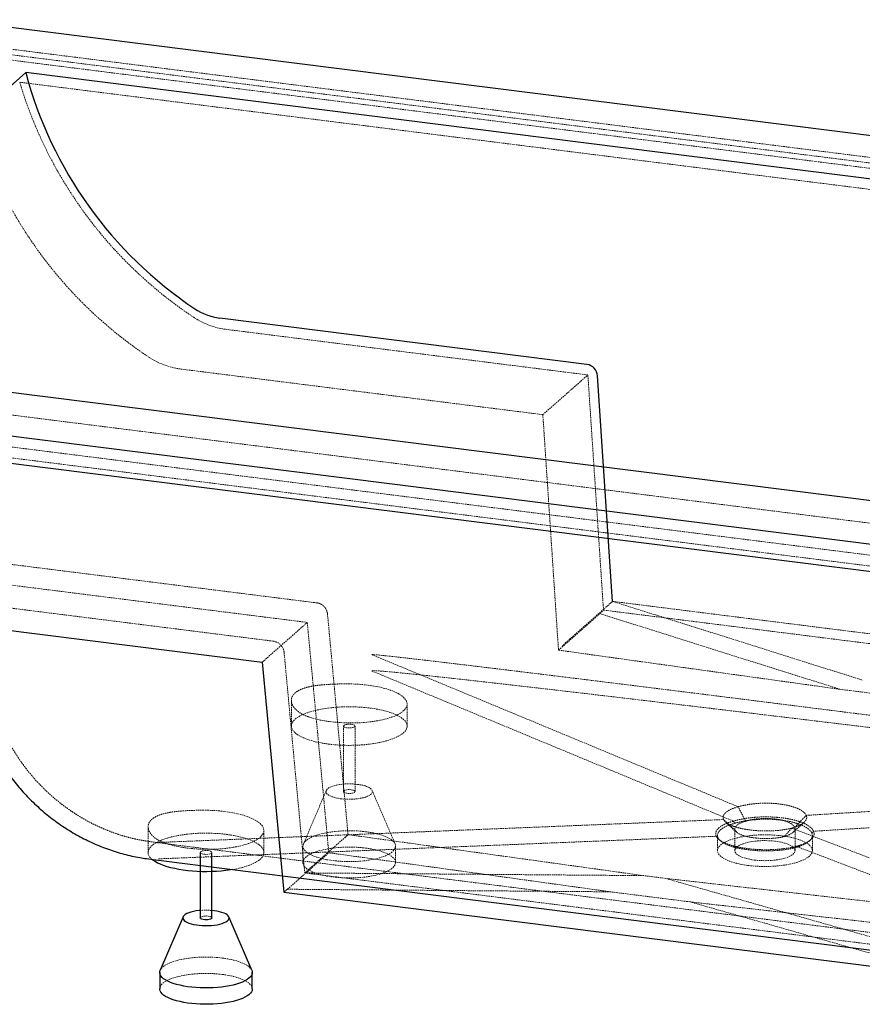
# Paper-space layout '_Dimetrisch' of a CAD drawing. Units: millimetres. Extents: x 0 to 2109, y -634 to 323.
# Drawn here: x 411 to 1138, y -528 to 323 of the extents above; entities that cross this region are included whole.
import ezdxf

# ---------------------------------------------------------------- set-up
doc = ezdxf.new("R2010")
doc.units = ezdxf.units.MM
doc.linetypes.add('HIDDEN', pattern=[1.905, 1.27, -0.635])

psp = doc.layouts.new('_Dimetrisch')

# ---------------------------------------------------------------- linework, layer by layer
at = {"color": 7, "linetype": 'Continuous', "lineweight": 25}
for p, q in [((2108.6, 101.27), (350.02, 322.83)), ((378.65, 244.37), (415.79, 277.13)), ((1968.58, 81.49), (415.79, 277.13)), ((900.55, 25.08), (583.44, 65.03)), ((1692.81, -161.71), (140.02, 33.92)), ((0, 14.14), (1758.58, -207.42)), ((922.69, -179.55), (909.76, 15.15)), ((0, -9.43), (1758.58, -230.99)), ((307.32, -192.62), (620.11, -232.03)), ((620.11, -232.03), (638.64, -430.68)), ((566.49, -396.38), (566.49, -452.94)), ((576.49, -452.94), (576.49, -396.38)), ((519.98, -401.74), (528, -402.85)), ((528.02, -402.85), (1391.61, -511.65)), ((638.64, -430.68), (1193.74, -500.62)), ((578.56, -446.71), (576.49, -446.49)), ((551.69, -452), (531.89, -498.2)), ((611.09, -498.2), (591.29, -452)), ((531.49, -500.08), (531.49, -514.23)), ((611.49, -514.23), (611.49, -500.08))]:
    psp.add_line(p, q, dxfattribs=at)
at = {"color": 7, "linetype": 'HIDDEN', "lineweight": 18}
for p, q in [((2108.6, 77.7), (350.02, 299.26)), ((357.58, 303.1), (2091.84, 84.61)), ((2091.84, 75.18), (357.58, 293.67)), ((1984.06, 70.57), (410.56, 268.81)), ((901.36, 16.01), (588.57, 55.41)), ((862.47, -18.29), (549.68, 21.11)), ((124.53, 16.56), (1698.04, -181.68)), ((862.47, -18.29), (901.36, 16.01)), ((914.85, -187.09), (901.36, 16.01)), ((1751.01, -215.97), (16.76, 2.52)), ((16.76, -6.91), (1751.01, -225.4)), ((862.47, -18.29), (875.98, -221.67)), ((667.36, -180.87), (350.26, -140.92)), ((659, -197.73), (346.21, -158.33)), ((312.45, -173.96), (629.55, -213.91)), ((885.57, -212.29), (922.69, -179.55)), ((922.69, -179.55), (1451.85, -246.22)), ((1138.42, -247.5), (922.69, -179.55)), ((694.22, -381.01), (676.43, -190.24)), ((875.98, -221.67), (911.72, -190.15)), ((911.72, -190.15), (914.85, -187.09)), ((1119.09, -255.47), (911.72, -190.15)), ((914.85, -187.09), (1469.95, -257.03)), ((620.11, -232.03), (659, -197.73)), ((659, -197.73), (677.56, -396.66)), ((638.98, -223.65), (656.75, -414.09)), ((1031.14, -356.94), (714.66, -225.51)), ((875.98, -221.67), (1119.09, -255.47)), ((1027.1, -369.35), (714.85, -239.68)), ((1119.09, -255.47), (1187.85, -264.13)), ((645.23, -265.09), (645.23, -287.24)), ((745.23, -287.24), (745.23, -268.25)), ((1062.38, -267.49), (1233.6, -289.06)), ((690.23, -287.24), (690.23, -343.81)), ((700.23, -343.81), (700.23, -287.24)), ((1577.9, -334.26), (1090, -364.36)), ((675.43, -342.87), (655.64, -389.07)), ((734.83, -389.07), (715.03, -342.87)), ((1577.71, -348.39), (1096.34, -378.08)), ((530.7, -387.75), (1018.6, -368)), ((1027.1, -369.35), (1027.09, -369.35)), ((1078.68, -379), (1088.23, -370.23)), ((521.49, -374.22), (521.49, -396.38)), ((530.89, -401.92), (1012.26, -382.44)), ((621.49, -396.38), (621.49, -377.38)), ((656.75, -414.09), (693.88, -381.35)), ((947.75, -416.17), (694.22, -381.01)), ((1012.26, -382.44), (1012.26, -382.44)), ((1013.3, -381.73), (1013.3, -394.84)), ((1028.3, -376.02), (1028.3, -394.84)), ((1077.46, -375.42), (1393.94, -496.5)), ((1080.3, -394.84), (1080.3, -376.02)), ((1095.3, -394.84), (1095.3, -381.73)), ((1096.34, -378.08), (1096.34, -378.08)), ((522.04, -386.88), (529.97, -387.98)), ((529.98, -387.98), (1393.4, -496.76)), ((530.56, -387.77), (530.7, -387.75)), ((655.23, -390.95), (655.23, -405.1)), ((735.23, -405.1), (735.23, -390.95)), ((1081.5, -391.16), (1393.74, -510.63)), ((1081.5, -391.16), (1081.5, -391.16)), ((1092.79, -386.41), (1094.26, -385.06)), ((641.82, -428.18), (677.56, -396.66)), ((920.75, -430.39), (677.56, -396.66)), ((530.35, -402), (530.89, -401.92)), ((656.75, -414.09), (946.92, -416.39)), ((656.75, -414.09), (1185.9, -480.76)), ((970.61, -419.05), (947.74, -416.17)), ((970.18, -419.32), (1185.9, -480.76)), ((1224.03, -447.76), (970.6, -419.05)), ((641.82, -428.18), (638.64, -430.68)), ((641.82, -428.18), (920.75, -430.39)), ((989.51, -439.05), (920.75, -430.39)), ((1232.62, -466.59), (989.51, -439.05)), ((989.51, -439.05), (1196.87, -498.11))]:
    psp.add_line(p, q, dxfattribs=at)
at = {"color": 7, "linetype": 'HIDDEN', "lineweight": 18, "flags": 128}
for points in [[(885.51, -212.34), (885.54, -212.32), (885.57, -212.29)], [(714.66, -225.51), (714.63, -225.45), (714.93, -225.43), (715.57, -225.45), (716.54, -225.52), (717.83, -225.62), (719.46, -225.77), (721.42, -225.96), (723.71, -226.2), (726.31, -226.47), (729.25, -226.79), (732.5, -227.14), (736.07, -227.54), (739.95, -227.98), (744.14, -228.45), (748.64, -228.97), (753.44, -229.52), (758.53, -230.12), (763.92, -230.75), (769.6, -231.41), (775.56, -232.12), (781.8, -232.86), (788.32, -233.64), (795.09, -234.45), (802.13, -235.29), (809.42, -236.17), (816.96, -237.08), (824.74, -238.02), (832.75, -238.99), (840.99, -240), (849.44, -241.03), (858.11, -242.09), (866.98, -243.17), (876.04, -244.28), (885.29, -245.42), (894.72, -246.58), (904.31, -247.76), (914.07, -248.97), (923.98, -250.19), (934.03, -251.44), (944.22, -252.7), (954.53, -253.98), (964.95, -255.28), (975.49, -256.59), (986.11, -257.92), (996.83, -259.26), (1007.62, -260.61), (1018.47, -261.97), (1029.39, -263.34), (1040.35, -264.72), (1051.35, -266.1), (1062.38, -267.49)], [(714.85, -239.68), (714.68, -239.45), (715.58, -239.36), (717.55, -239.4), (720.58, -239.58), (724.68, -239.9), (729.84, -240.35), (736.06, -240.93), (743.33, -241.65), (751.66, -242.5), (761.02, -243.49), (771.42, -244.6), (782.85, -245.85), (795.29, -247.23), (808.75, -248.73), (823.21, -250.37), (838.66, -252.13), (855.08, -254.02), (872.48, -256.03), (890.82, -258.17), (910.11, -260.43), (930.33, -262.8), (951.46, -265.3), (973.48, -267.91), (996.39, -270.63), (1020.16, -273.47), (1044.77, -276.42), (1070.22, -279.48), (1096.47, -282.64), (1123.51, -285.9), (1151.33, -289.27)], [(692.52, -250.8), (696.74, -250.83), (700.96, -250.98), (705.13, -251.25), (709.23, -251.64), (713.24, -252.14), (717.11, -252.76), (720.83, -253.47), (724.36, -254.3), (727.69, -255.21), (730.79, -256.22), (733.63, -257.31), (736.19, -258.47), (738.47, -259.7), (740.44, -260.98), (742.08, -262.31), (743.39, -263.68), (744.35, -265.08), (744.97, -266.5), (745.22, -267.93), (745.13, -269.35), (744.67, -270.77), (743.86, -272.16), (742.71, -273.52), (741.22, -274.83), (739.39, -276.1), (737.26, -277.31), (734.82, -278.44), (732.1, -279.51), (729.11, -280.48), (725.89, -281.37), (722.44, -282.15), (718.81, -282.84), (715, -283.41), (711.05, -283.88), (706.99, -284.23), (702.84, -284.46), (698.64, -284.57), (694.42, -284.55), (690.2, -284.42), (686.02, -284.17), (681.9, -283.81), (677.88, -283.32), (673.98, -282.73), (670.24, -282.02), (666.67, -281.22), (663.31, -280.32), (660.17, -279.33)], [(712.91, -271.65), (716.76, -272.2), (720.46, -272.85), (723.99, -273.61), (727.31, -274.46), (730.41, -275.4), (733.26, -276.42), (735.84, -277.52), (738.14, -278.69), (740.14, -279.91), (741.82, -281.19), (743.18, -282.51), (744.2, -283.87), (744.87, -285.24), (745.2, -286.63), (745.18, -288.03), (744.81, -289.42), (744.09, -290.8), (743.02, -292.15), (741.62, -293.46), (739.9, -294.73), (737.86, -295.95), (735.53, -297.11), (732.91, -298.2), (730.03, -299.21), (726.9, -300.14), (723.55, -300.98), (720, -301.72), (716.28, -302.36), (712.41, -302.9), (708.42, -303.32), (704.34, -303.63), (700.2, -303.83), (696.01, -303.91), (691.83, -303.87), (687.67, -303.72), (683.56, -303.45), (679.53, -303.07), (675.61, -302.57), (671.83, -301.97), (668.22, -301.27), (664.79, -300.47), (661.58, -299.57), (658.6, -298.59), (655.88, -297.53), (653.44, -296.39), (651.29, -295.2), (649.45, -293.94), (647.93, -292.64), (646.74, -291.3), (645.89, -289.94), (645.39, -288.55), (645.23, -287.16), (645.43, -285.76), (645.98, -284.38), (646.87, -283.01), (648.1, -281.68), (649.67, -280.38), (651.55, -279.14), (653.74, -277.95), (656.21, -276.82), (658.97, -275.77), (661.98, -274.8), (665.22, -273.92), (668.67, -273.12), (672.31, -272.43), (676.1, -271.85), (680.04, -271.37), (684.08, -271), (688.19, -270.74), (692.36, -270.6), (696.55, -270.58), (700.72, -270.68), (704.86, -270.89), (708.94, -271.22), (712.91, -271.65)], [(697, -285.69), (698.2, -285.9), (699.17, -286.22), (699.86, -286.61), (700.2, -287.05), (700.17, -287.5), (699.78, -287.94), (699.05, -288.32), (698.04, -288.62), (696.81, -288.83), (695.48, -288.91), (694.12, -288.87), (692.85, -288.71), (691.75, -288.44), (690.91, -288.08), (690.39, -287.66), (690.23, -287.21), (690.45, -286.76), (691.01, -286.35), (691.89, -286), (693.02, -285.75), (694.31, -285.61), (695.67, -285.58), (697, -285.69)], [(702.3, -337.58), (699.75, -337.32), (697.11, -337.18), (694.44, -337.15), (691.78, -337.25), (689.19, -337.46), (686.7, -337.78), (684.37, -338.22), (682.23, -338.75), (680.32, -339.37), (678.67, -340.07), (677.33, -340.84), (676.3, -341.67), (675.61, -342.53), (675.27, -343.41), (675.29, -344.3), (675.66, -345.18), (676.38, -346.04), (677.44, -346.86), (678.82, -347.62), (680.49, -348.32), (682.42, -348.93), (684.58, -349.45), (686.93, -349.88), (689.43, -350.19), (692.03, -350.39), (694.69, -350.48), (697.36, -350.44), (699.99, -350.29), (702.54, -350.02), (704.96, -349.64), (707.2, -349.15), (709.23, -348.58), (711.01, -347.91), (712.51, -347.17), (713.7, -346.38), (714.56, -345.53), (715.07, -344.66), (715.23, -343.77), (715.04, -342.88), (714.49, -342.01), (713.6, -341.17), (712.38, -340.38), (710.85, -339.65), (709.05, -338.99), (707, -338.42), (704.74, -337.95), (702.3, -337.58)], [(697, -342.25), (698.2, -342.47), (699.17, -342.79), (699.86, -343.18), (700.2, -343.62), (700.17, -344.07), (699.78, -344.51), (699.05, -344.89), (698.04, -345.19), (696.81, -345.39), (695.48, -345.48), (694.12, -345.44), (692.85, -345.28), (691.75, -345.01), (690.91, -344.65), (690.39, -344.23), (690.23, -343.78), (690.45, -343.33), (691.01, -342.92), (691.89, -342.57), (693.02, -342.32), (694.31, -342.17), (695.67, -342.15), (697, -342.25)], [(568.77, -359.93), (573, -359.96), (577.21, -360.11), (581.39, -360.38), (585.49, -360.77), (589.49, -361.27), (593.37, -361.89), (597.08, -362.61), (600.62, -363.43), (603.95, -364.34), (607.04, -365.35), (609.88, -366.44), (612.45, -367.6), (614.73, -368.83), (616.69, -370.11), (618.33, -371.44), (619.64, -372.82), (620.61, -374.22), (621.22, -375.63), (621.48, -377.06), (621.38, -378.49), (620.93, -379.9), (620.12, -381.29), (618.97, -382.65), (617.47, -383.97), (615.65, -385.23), (613.51, -386.44), (611.07, -387.58), (608.35, -388.64), (605.37, -389.61), (602.14, -390.5), (598.7, -391.29), (595.06, -391.97), (591.25, -392.55), (587.31, -393.01), (583.24, -393.36), (579.1, -393.59), (574.9, -393.7), (570.68, -393.69), (566.46, -393.56), (562.28, -393.31), (558.16, -392.94), (554.14, -392.45), (550.24, -391.86), (546.5, -391.16), (542.93, -390.35), (539.57, -389.45), (536.43, -388.46)], [(524.89, -402.42), (524.18, -401.77), (523, -400.43), (522.15, -399.07), (521.64, -397.68), (521.49, -396.29), (521.69, -394.89), (522.24, -393.51), (523.13, -392.15), (524.36, -390.81), (525.92, -389.52), (527.8, -388.27), (529.99, -387.08), (532.47, -385.95), (535.22, -384.9), (538.23, -383.93), (541.47, -383.05), (544.92, -382.26), (548.56, -381.56), (552.36, -380.98), (556.29, -380.5), (560.33, -380.13), (564.45, -379.88), (568.62, -379.74), (572.8, -379.71), (576.98, -379.81), (581.12, -380.02), (585.19, -380.35), (589.17, -380.79)], [(589.17, -380.79), (593.02, -381.33), (596.72, -381.99), (600.24, -382.74), (603.57, -383.59), (606.66, -384.53), (609.51, -385.55), (612.1, -386.65), (614.4, -387.82), (616.39, -389.04), (618.08, -390.32), (619.43, -391.64), (620.45, -393), (621.13, -394.37), (621.46, -395.77), (621.43, -397.16), (621.06, -398.55), (620.34, -399.93), (619.28, -401.28), (617.88, -402.59), (616.16, -403.87), (614.12, -405.09), (611.78, -406.24), (609.17, -407.33), (606.28, -408.35), (603.16, -409.27), (599.81, -410.11), (596.26, -410.85), (594.32, -411.2)], [(709.38, -378.48), (712.82, -378.98), (716.1, -379.58), (719.21, -380.28), (722.1, -381.08), (724.76, -381.96), (727.16, -382.92), (729.27, -383.95), (731.09, -385.04), (732.59, -386.19), (733.77, -387.38), (734.6, -388.59), (735.09, -389.83), (735.23, -391.08), (735.02, -392.33), (734.46, -393.57), (733.55, -394.78), (732.31, -395.96), (730.74, -397.09), (728.86, -398.17), (726.68, -399.19), (724.23, -400.14), (721.52, -401), (718.58, -401.78), (715.44, -402.46), (712.12, -403.04), (708.65, -403.51), (705.06, -403.88), (701.39, -404.13), (697.66, -404.26), (693.91, -404.28), (690.17, -404.18), (686.48, -403.96), (682.86, -403.63), (679.35, -403.19), (675.99, -402.64), (672.79, -401.99), (669.78, -401.24), (667.01, -400.4), (664.48, -399.48), (662.22, -398.48), (660.25, -397.42), (658.59, -396.3), (657.25, -395.13), (656.24, -393.92), (655.58, -392.69), (655.26, -391.45), (655.3, -390.2), (655.69, -388.96), (656.42, -387.73), (657.5, -386.53), (658.9, -385.37), (660.63, -384.26), (662.66, -383.21), (664.98, -382.23), (667.56, -381.33), (670.39, -380.5), (673.43, -379.77), (676.67, -379.14), (680.07, -378.62), (683.6, -378.2), (687.24, -377.89), (690.94, -377.7), (694.68, -377.62), (698.43, -377.66), (702.15, -377.82), (705.81, -378.09), (709.38, -378.48)], [(691.38, -383.7), (692.16, -382.95), (692.85, -382.3), (693.42, -381.76), (693.84, -381.36), (694.12, -381.1), (694.22, -381.01), (694.16, -381.07), (693.93, -381.3)], [(693.88, -381.35), (693.9, -381.32), (693.93, -381.3)], [(1039.8, -407.63), (1043.46, -408.02), (1047.21, -408.3), (1051.02, -408.47), (1054.86, -408.51), (1058.7, -408.43), (1062.5, -408.23), (1066.22, -407.92), (1069.84, -407.49), (1073.33, -406.95), (1076.64, -406.3), (1079.77, -405.55), (1082.66, -404.71), (1085.31, -403.78), (1087.69, -402.78), (1089.77, -401.7), (1091.54, -400.56), (1092.98, -399.37), (1094.08, -398.15), (1094.84, -396.89), (1095.23, -395.62), (1095.27, -394.33), (1094.95, -393.06), (1094.27, -391.8), (1093.24, -390.56), (1091.86, -389.37), (1090.16, -388.22), (1088.14, -387.13), (1085.82, -386.11), (1083.23, -385.16), (1080.38, -384.3), (1077.31, -383.53), (1074.03, -382.86), (1070.58, -382.3), (1066.98, -381.85), (1063.27, -381.51), (1059.49, -381.29), (1055.66, -381.18), (1051.81, -381.2), (1047.99, -381.34), (1044.23, -381.6), (1040.55, -381.97), (1036.99, -382.45), (1033.59, -383.05), (1030.37, -383.75), (1027.35, -384.54), (1024.58, -385.43), (1022.06, -386.4), (1019.83, -387.44), (1017.9, -388.55), (1016.3, -389.71), (1015.02, -390.92), (1014.09, -392.16), (1013.52, -393.43), (1013.3, -394.71), (1013.44, -395.99), (1013.95, -397.26), (1014.8, -398.51), (1016.01, -399.73), (1017.55, -400.9), (1019.41, -402.02), (1021.58, -403.08), (1024.04, -404.06), (1026.76, -404.97), (1029.72, -405.78), (1032.91, -406.5), (1036.28, -407.12), (1039.8, -407.63)], [(1045.11, -402.95), (1047.99, -403.25), (1050.96, -403.44), (1053.98, -403.51), (1057, -403.46), (1059.98, -403.3), (1062.89, -403.02), (1065.68, -402.63), (1068.32, -402.14), (1070.76, -401.55), (1072.99, -400.87), (1074.96, -400.1), (1076.65, -399.27), (1078.04, -398.37), (1079.11, -397.43), (1079.85, -396.45), (1080.23, -395.45), (1080.27, -394.45), (1079.96, -393.44), (1079.3, -392.46), (1078.3, -391.51), (1076.97, -390.6), (1075.34, -389.75), (1073.43, -388.97), (1071.25, -388.27), (1068.85, -387.66), (1066.25, -387.15), (1063.49, -386.74), (1060.61, -386.44), (1057.63, -386.25), (1054.62, -386.18), (1051.6, -386.22), (1048.61, -386.39), (1045.71, -386.66), (1042.92, -387.05), (1040.28, -387.54), (1037.83, -388.14), (1035.61, -388.82), (1033.64, -389.58), (1031.94, -390.42), (1030.55, -391.31), (1029.48, -392.26), (1028.75, -393.23), (1028.36, -394.23), (1028.33, -395.24), (1028.64, -396.24), (1029.3, -397.23), (1030.3, -398.18), (1031.62, -399.08), (1033.25, -399.93), (1035.17, -400.71), (1037.34, -401.41), (1039.75, -402.02), (1042.34, -402.54), (1045.11, -402.95)], [(573.26, -394.82), (574.45, -395.03), (575.43, -395.35), (576.11, -395.74), (576.46, -396.18), (576.43, -396.64), (576.04, -397.07), (575.31, -397.45), (574.29, -397.76), (573.07, -397.96), (571.73, -398.04), (570.38, -398), (569.1, -397.84), (568.01, -397.57), (567.17, -397.21), (566.65, -396.79), (566.49, -396.34), (566.7, -395.89), (567.27, -395.48), (568.15, -395.14), (569.28, -394.88), (570.57, -394.74), (571.93, -394.72), (573.26, -394.82)], [(709.38, -392.62), (712.82, -393.12), (716.1, -393.72), (719.21, -394.42), (722.1, -395.22), (724.76, -396.1), (727.16, -397.06), (729.27, -398.09), (731.09, -399.19), (732.59, -400.33), (733.77, -401.52), (734.6, -402.74), (735.09, -403.98), (735.23, -405.22), (735.02, -406.47), (734.46, -407.71), (733.55, -408.92), (732.31, -410.1), (730.74, -411.24), (728.86, -412.32), (726.68, -413.33), (724.23, -414.28), (721.52, -415.14), (718.58, -415.92), (715.44, -416.6), (712.12, -417.18), (708.65, -417.66), (705.06, -418.02), (701.39, -418.27), (697.66, -418.4), (693.91, -418.42), (690.17, -418.32), (686.48, -418.11), (682.86, -417.77), (679.35, -417.33), (675.99, -416.78), (672.79, -416.13), (669.78, -415.38), (667.01, -414.54), (664.48, -413.62), (662.22, -412.62), (660.25, -411.56), (658.59, -410.44), (657.25, -409.27), (656.24, -408.07), (655.58, -406.84), (655.26, -405.59), (655.3, -404.34), (655.69, -403.1), (656.42, -401.87), (657.5, -400.67), (658.9, -399.52), (660.63, -398.41), (662.66, -397.36), (664.98, -396.37), (667.56, -395.47), (670.39, -394.65), (673.43, -393.92), (676.67, -393.28), (680.07, -392.76), (683.6, -392.34), (687.24, -392.03), (690.94, -391.84), (694.68, -391.76), (698.43, -391.8), (702.15, -391.96), (705.81, -392.24), (709.38, -392.62)], [(946.92, -416.39), (947.1, -416.38), (947.18, -416.36)], [(970.04, -419.24), (970.06, -419.27), (970.18, -419.32)], [(566.49, -452.94), (566.49, -452.91), (566.7, -452.46), (567.27, -452.05), (568.15, -451.7), (569.28, -451.45), (570.57, -451.31), (571.93, -451.28), (573.26, -451.39)], [(573.26, -451.39), (574.45, -451.6), (575.43, -451.92), (576.11, -452.31), (576.46, -452.75), (576.49, -452.94)], [(531.89, -498.2), (531.94, -498.09), (532.68, -496.86), (533.75, -495.66), (535.16, -494.51), (536.89, -493.4), (538.92, -492.35), (541.23, -491.36), (543.82, -490.46), (546.64, -489.64), (549.69, -488.91), (552.93, -488.27), (556.32, -487.75), (559.86, -487.33), (563.49, -487.02), (567.2, -486.83), (570.94, -486.75), (574.69, -486.79), (578.41, -486.95), (582.07, -487.23), (585.63, -487.61)], [(585.63, -487.61), (589.07, -488.11), (592.36, -488.71), (595.46, -489.41), (598.36, -490.21), (601.01, -491.09), (603.41, -492.05), (605.53, -493.08), (607.35, -494.17), (608.85, -495.32), (610.02, -496.51), (610.86, -497.73), (611.09, -498.2)], [(531.49, -514.23), (531.55, -513.47), (531.94, -512.23), (532.68, -511), (533.75, -509.81), (535.16, -508.65), (536.89, -507.54), (538.92, -506.49), (541.23, -505.51), (543.82, -504.6), (546.64, -503.78), (549.69, -503.05), (552.93, -502.42), (556.32, -501.89), (559.86, -501.47), (563.49, -501.16), (567.2, -500.97), (570.94, -500.89), (574.69, -500.94), (578.41, -501.09), (582.07, -501.37), (585.63, -501.75)], [(585.63, -501.75), (589.07, -502.25), (592.36, -502.85), (595.46, -503.55), (598.36, -504.35), (601.01, -505.23), (603.41, -506.19), (605.53, -507.22), (607.35, -508.32), (608.85, -509.46), (610.02, -510.65), (610.86, -511.87), (611.35, -513.11), (611.49, -514.23)]]:
    psp.add_lwpolyline(points, dxfattribs=at)
at = {"color": 7, "linetype": 'Continuous', "lineweight": 25, "flags": 128}
for points in [[(594.32, -411.2), (592.54, -411.49), (588.67, -412.03), (584.68, -412.45), (580.6, -412.76), (576.45, -412.96), (572.27, -413.04), (568.09, -413), (563.92, -412.85), (559.81, -412.58), (555.79, -412.2), (551.87, -411.71), (548.09, -411.1), (544.47, -410.4), (541.05, -409.6), (537.84, -408.7), (534.86, -407.72), (532.14, -406.66), (529.7, -405.52), (527.55, -404.33), (525.71, -403.07), (524.89, -402.42)], [(566.49, -446.49), (565.45, -446.59), (562.96, -446.91), (560.62, -447.35), (558.48, -447.88), (556.57, -448.5), (554.93, -449.21), (553.58, -449.97), (552.56, -450.8), (551.87, -451.66), (551.53, -452.54), (551.54, -453.43), (551.92, -454.31), (552.64, -455.17), (553.7, -455.99), (555.07, -456.75), (556.74, -457.45), (558.67, -458.06), (560.83, -458.59), (563.19, -459.01), (565.68, -459.32), (568.29, -459.52), (570.95, -459.61), (573.62, -459.57), (576.25, -459.42), (578.8, -459.15), (581.21, -458.77), (583.45, -458.29), (585.48, -457.71), (587.26, -457.04), (588.76, -456.31), (589.95, -455.51), (590.81, -454.67), (591.33, -453.79), (591.49, -452.9), (591.29, -452.01), (590.75, -451.14), (589.85, -450.3), (588.63, -449.51), (587.11, -448.78), (585.3, -448.12), (583.25, -447.55), (580.99, -447.08), (578.56, -446.71), (578.56, -446.71)], [(576.49, -452.94), (576.43, -453.2), (576.04, -453.64), (575.31, -454.02), (574.29, -454.32), (573.07, -454.53), (571.73, -454.61), (570.38, -454.57), (569.1, -454.41), (568.01, -454.14), (567.17, -453.78), (566.65, -453.36), (566.49, -452.94)], [(611.09, -498.2), (611.35, -498.96), (611.49, -500.21), (611.28, -501.46), (610.71, -502.7), (609.81, -503.91), (608.56, -505.09), (607, -506.23), (605.11, -507.31), (602.94, -508.32), (600.49, -509.27), (597.78, -510.13), (594.84, -510.91), (591.7, -511.59), (588.37, -512.17), (584.9, -512.65), (581.32, -513.01), (577.64, -513.26), (573.91, -513.39), (570.16, -513.41), (566.43, -513.31), (562.73, -513.09), (559.12, -512.76), (555.61, -512.32), (552.24, -511.77), (549.04, -511.12), (546.04, -510.37), (543.26, -509.53), (540.73, -508.61), (538.47, -507.61), (536.5, -506.55), (534.84, -505.43), (533.5, -504.26), (532.5, -503.06), (531.83, -501.83), (531.52, -500.58), (531.55, -499.33), (531.89, -498.2)], [(611.49, -514.23), (611.49, -514.36), (611.28, -515.6), (610.71, -516.84), (609.81, -518.05), (608.56, -519.23), (607, -520.37), (605.11, -521.45), (602.94, -522.47), (600.49, -523.41), (597.78, -524.28), (594.84, -525.05), (591.7, -525.73), (588.37, -526.31), (584.9, -526.79), (581.32, -527.15), (577.64, -527.4), (573.91, -527.54), (570.16, -527.55), (566.43, -527.45), (562.73, -527.24), (559.12, -526.91), (555.61, -526.46), (552.24, -525.91), (549.04, -525.26), (546.04, -524.51), (543.26, -523.67), (540.73, -522.75), (538.47, -521.75), (536.5, -520.69), (534.84, -519.57), (533.5, -518.4), (532.5, -517.2), (531.83, -515.97), (531.52, -514.72), (531.49, -514.23)]]:
    psp.add_lwpolyline(points, dxfattribs=at)
at = {"color": 7, "linetype": 'Continuous', "lineweight": 25}
for centre, radius, start, end in [((758.79, 368.5), 354.96, 194.91736, 236.28392), ((590.1, 115.37), 50.77, 236.06122, 262.46194), ((898.95, 14.36), 10.84, 4.15777, 81.51703)]:
    psp.add_arc(centre, radius, start, end, dxfattribs=at)
at = {"color": 7, "linetype": 'HIDDEN', "lineweight": 18}
for centre, radius, start, end in [((766.91, 375.44), 371.96, 196.65896, 236.27269), ((728.01, 341.14), 371.96, 196.65896, 236.27269), ((597.19, 120.74), 65.9, 236.0393, 262.48386), ((558.3, 86.45), 65.9, 236.0393, 262.48386), ((973.51, -315.51), 135.6, 130.46354, 133.93246), ((627.98, -224.87), 11.07, 6.31913, 81.82875), ((571.49, -505.06), 58.78, 85.12076, 94.87924)]:
    psp.add_arc(centre, radius, start, end, dxfattribs=at)
for points, knots in [([(676.43, -190.24), (676.37, -189.83), (676.24, -188.84), (675.75, -187.32), (674.95, -185.75), (673.88, -184.32), (672.58, -183.07), (671.07, -182.05), (669.46, -181.32), (668.2, -180.99), (667.5, -180.89), (667.36, -180.87)], [0, 0, 0, 0, 0.089942, 0.213963, 0.338953, 0.465196, 0.592512, 0.720677, 0.849366, 0.968513, 1, 1, 1, 1]), ([(660.17, -279.33), (659.32, -279.03), (658.49, -278.72), (657.29, -278.21), (656.9, -278.04), (656.13, -277.68), (655.75, -277.5), (653.93, -276.58), (652.62, -275.78), (650.88, -274.5), (650.34, -274.07), (649.59, -273.39), (649.34, -273.17), (648.88, -272.71), (648.65, -272.48), (647.59, -271.31), (646.91, -270.36), (645.88, -268.44), (645.54, -267.47), (645.28, -266.03), (645.23, -265.55), (645.23, -264.6), (645.28, -264.13), (645.54, -262.76), (645.89, -261.88), (646.66, -260.61), (646.96, -260.19), (647.48, -259.59), (647.67, -259.39), (648.06, -259), (648.26, -258.81), (649.33, -257.86), (650.34, -257.17), (652.08, -256.22), (652.7, -255.91), (653.69, -255.48), (654.03, -255.34), (654.73, -255.06), (655.09, -254.93), (656.93, -254.27), (658.52, -253.81), (661.94, -253.02), (663.76, -252.67), (666.69, -252.23), (667.69, -252.1), (669.74, -251.85), (670.78, -251.74), (673.95, -251.45), (676.14, -251.3), (679.54, -251.12), (680.69, -251.07), (683.02, -250.98), (684.2, -250.94), (687.74, -250.85), (690.12, -250.82), (692.52, -250.8)], [0, 0, 0, 0, 0.03125, 0.03125, 0.046875, 0.046875, 0.0625, 0.0625, 0.125, 0.125, 0.15625, 0.15625, 0.171875, 0.171875, 0.1875, 0.1875, 0.25, 0.25, 0.3125, 0.3125, 0.34375, 0.34375, 0.375, 0.375, 0.4375, 0.4375, 0.46875, 0.46875, 0.484375, 0.484375, 0.5, 0.5, 0.5625, 0.5625, 0.59375, 0.59375, 0.609375, 0.609375, 0.625, 0.625, 0.6875, 0.6875, 0.75, 0.75, 0.78125, 0.78125, 0.8125, 0.8125, 0.875, 0.875, 0.90625, 0.90625, 0.9375, 0.9375, 1, 1, 1, 1]), ([(388.63, -271.25), (388.99, -272.38), (390.01, -275.64), (391.91, -280.99), (394.42, -287.25), (397.21, -293.43), (400.26, -299.51), (403.57, -305.48), (407.13, -311.32), (410.94, -317.03), (414.98, -322.6), (419.25, -328), (423.73, -333.23), (428.43, -338.28), (433.32, -343.13), (438.41, -347.79), (443.67, -352.23), (449.1, -356.45), (454.68, -360.44), (460.41, -364.19), (466.27, -367.69), (472.25, -370.94), (478.33, -373.92), (484.51, -376.64), (490.77, -379.08), (497.1, -381.25), (503.48, -383.13), (509.91, -384.72), (516.1, -385.98), (520.15, -386.59), (522.04, -386.88)], [0, 0, 0, 0, 0.0194423, 0.0559184, 0.0923981, 0.1288811, 0.1653668, 0.2018545, 0.2383437, 0.274834, 0.3113249, 0.3478159, 0.3843069, 0.4207974, 0.4572873, 0.4937765, 0.5302646, 0.5667514, 0.6032368, 0.6397205, 0.6762022, 0.7126817, 0.7491586, 0.7856324, 0.8221028, 0.8585691, 0.8950308, 0.9314873, 0.9679378, 1, 1, 1, 1]), ([(1018.59, -368), (1018.18, -367.07), (1018.09, -366.14), (1018.43, -364.64), (1018.69, -364.07), (1019.43, -362.95), (1019.92, -362.4), (1021.13, -361.34), (1021.85, -360.82), (1023.5, -359.82), (1024.44, -359.35), (1027.12, -358.18), (1029.02, -357.52), (1031.12, -356.95)], [5.772253, 5.772253, 5.772253, 5.772253, 5.999748, 5.999748, 6.141467, 6.141467, 6.283185, 6.283185, 6.424904, 6.424904, 6.566623, 6.566623, 6.794117, 6.794117, 6.794117, 6.794117]), ([(1031.14, -356.94), (1032.83, -356.44), (1034.64, -355.99), (1038.08, -355.28), (1039.67, -355.01), (1042.94, -354.54), (1044.63, -354.35), (1048.05, -354.05), (1049.79, -353.95), (1053.28, -353.83), (1055.04, -353.82), (1058.54, -353.88), (1060.28, -353.96), (1063.7, -354.2), (1065.39, -354.36), (1068.67, -354.77), (1070.26, -355.02), (1073.33, -355.6), (1074.8, -355.93), (1077.58, -356.66), (1078.9, -357.06), (1081.35, -357.93), (1082.48, -358.39), (1084.55, -359.38), (1085.48, -359.9), (1087.11, -360.98), (1087.81, -361.55), (1089.12, -362.85), (1089.66, -363.6), (1090, -364.36)], [5.231483, 5.231483, 5.231483, 5.231483, 5.412435, 5.412435, 5.55756, 5.55756, 5.702685, 5.702685, 5.84781, 5.84781, 5.992935, 5.992935, 6.13806, 6.13806, 6.283185, 6.283185, 6.42831, 6.42831, 6.573435, 6.573435, 6.718561, 6.718561, 6.863686, 6.863686, 7.008811, 7.008811, 7.153936, 7.153936, 7.334888, 7.334888, 7.334888, 7.334888]), ([(536.43, -388.46), (535.57, -388.16), (534.74, -387.85), (533.54, -387.34), (533.15, -387.17), (532.38, -386.82), (532.01, -386.63), (530.18, -385.71), (528.88, -384.91), (527.14, -383.63), (526.6, -383.2), (525.84, -382.53), (525.6, -382.3), (525.13, -381.84), (524.91, -381.61), (523.84, -380.44), (523.16, -379.49), (522.14, -377.57), (521.79, -376.61), (521.53, -375.16), (521.49, -374.68), (521.49, -373.73), (521.54, -373.27), (521.8, -371.89), (522.14, -371.01), (522.92, -369.74), (523.22, -369.33), (523.74, -368.72), (523.92, -368.52), (524.31, -368.13), (524.52, -367.94), (525.58, -367), (526.59, -366.3), (528.34, -365.35), (528.96, -365.05), (529.95, -364.61), (530.29, -364.47), (530.99, -364.19), (531.34, -364.06), (533.18, -363.4), (534.77, -362.95), (538.19, -362.15), (540.02, -361.8), (542.94, -361.36), (543.95, -361.23), (545.99, -360.99), (547.03, -360.88), (550.21, -360.58), (552.4, -360.43), (555.79, -360.25), (556.94, -360.2), (559.28, -360.11), (560.46, -360.07), (564, -359.98), (566.38, -359.95), (568.77, -359.93)], [0, 0, 0, 0, 0.03125, 0.03125, 0.046875, 0.046875, 0.0625, 0.0625, 0.125, 0.125, 0.15625, 0.15625, 0.171875, 0.171875, 0.1875, 0.1875, 0.25, 0.25, 0.3125, 0.3125, 0.34375, 0.34375, 0.375, 0.375, 0.4375, 0.4375, 0.46875, 0.46875, 0.484375, 0.484375, 0.5, 0.5, 0.5625, 0.5625, 0.59375, 0.59375, 0.609375, 0.609375, 0.625, 0.625, 0.6875, 0.6875, 0.75, 0.75, 0.78125, 0.78125, 0.8125, 0.8125, 0.875, 0.875, 0.90625, 0.90625, 0.9375, 0.9375, 1, 1, 1, 1]), ([(1090, -364.36), (1090.41, -365.25), (1090.51, -366.16), (1090.16, -367.63), (1089.91, -368.19), (1089.16, -369.3), (1088.67, -369.84), (1087.46, -370.91), (1086.74, -371.43), (1085.09, -372.44), (1084.16, -372.92), (1081.48, -374.13), (1079.58, -374.81), (1077.47, -375.41)], [5.772253, 5.772253, 5.772253, 5.772253, 5.999748, 5.999748, 6.141467, 6.141467, 6.283185, 6.283185, 6.424904, 6.424904, 6.566623, 6.566623, 6.794117, 6.794117, 6.794117, 6.794117]), ([(1027.09, -369.35), (1025.67, -369.74), (1024.34, -370.15), (1021.87, -371.02), (1020.72, -371.48), (1019.12, -372.22), (1018.62, -372.47), (1017.65, -372.99), (1017.19, -373.25), (1015.89, -374.06), (1015.14, -374.61), (1013.85, -375.75), (1013.32, -376.33), (1012.68, -377.23), (1012.5, -377.53), (1012.19, -378.14), (1012.07, -378.44), (1011.79, -379.36), (1011.72, -379.97), (1011.81, -381.2), (1011.97, -381.82), (1012.26, -382.44)], [0, 0, 0, 0, 0.125, 0.125, 0.25, 0.25, 0.3125, 0.3125, 0.375, 0.375, 0.5, 0.5, 0.625, 0.625, 0.6875, 0.6875, 0.75, 0.75, 0.875, 0.875, 1, 1, 1, 1]), ([(1013.79, -383.87), (1013.51, -383.27), (1013.36, -382.68), (1013.27, -381.49), (1013.33, -380.9), (1013.61, -380.02), (1013.73, -379.72), (1014.02, -379.13), (1014.2, -378.84), (1014.81, -377.98), (1015.33, -377.41), (1016.57, -376.32), (1017.3, -375.79), (1018.55, -375.01), (1018.99, -374.75), (1019.93, -374.25), (1020.42, -374.01), (1021.95, -373.31), (1023.06, -372.86), (1025.45, -372.02), (1026.73, -371.62), (1028.1, -371.25)], [0, 0, 0, 0, 0.125, 0.125, 0.25, 0.25, 0.3125, 0.3125, 0.375, 0.375, 0.5, 0.5, 0.625, 0.625, 0.6875, 0.6875, 0.75, 0.75, 0.875, 0.875, 1, 1, 1, 1]), ([(1028.61, -377.37), (1027.07, -375.94), (1023.74, -372.81), (1020.4, -369.69), (1018.59, -368)], [0, 0, 0, 0, 0.4588921, 1, 1, 1, 1]), ([(1077.46, -375.42), (1075.77, -375.84), (1073.96, -376.22), (1070.52, -376.79), (1068.93, -377.01), (1065.65, -377.38), (1063.97, -377.53), (1060.55, -377.74), (1058.81, -377.81), (1055.31, -377.86), (1053.56, -377.85), (1050.06, -377.74), (1048.32, -377.65), (1044.9, -377.39), (1043.21, -377.22), (1039.93, -376.81), (1038.34, -376.56), (1035.27, -376.01), (1033.8, -375.7), (1031.01, -375.01), (1029.7, -374.63), (1027.25, -373.83), (1026.11, -373.4), (1024.05, -372.5), (1023.12, -372.02), (1021.49, -371.04), (1020.79, -370.53), (1019.48, -369.35), (1018.94, -368.68), (1018.6, -368)], [5.231483, 5.231483, 5.231483, 5.231483, 5.412435, 5.412435, 5.55756, 5.55756, 5.702685, 5.702685, 5.84781, 5.84781, 5.992935, 5.992935, 6.13806, 6.13806, 6.283185, 6.283185, 6.42831, 6.42831, 6.573435, 6.573435, 6.718561, 6.718561, 6.863686, 6.863686, 7.008811, 7.008811, 7.153936, 7.153936, 7.334888, 7.334888, 7.334888, 7.334888]), ([(1020.44, -370.21), (1022.03, -371.66), (1025.19, -374.58), (1028.37, -377.5), (1029.95, -378.96)], [0, 0, 0, 0, 0.499995, 1, 1, 1, 1]), ([(1096.34, -378.08), (1096.05, -377.42), (1095.64, -376.78), (1094.59, -375.52), (1093.95, -374.91), (1092.81, -374.01), (1092.4, -373.72), (1091.52, -373.14), (1091.06, -372.85), (1089.59, -372.01), (1088.51, -371.49), (1086.17, -370.48), (1084.9, -370.01), (1083.19, -369.45), (1082.84, -369.34), (1082.13, -369.12), (1081.78, -369.02), (1080.7, -368.71), (1079.96, -368.51), (1077.69, -367.95), (1076.11, -367.62), (1073.65, -367.17), (1072.81, -367.03), (1071.1, -366.76), (1070.22, -366.64), (1067.59, -366.31), (1065.81, -366.13), (1062.18, -365.86), (1060.34, -365.76), (1057.54, -365.69), (1056.59, -365.67), (1054.72, -365.67), (1053.78, -365.67), (1050.99, -365.73), (1049.14, -365.81), (1046.38, -365.99), (1045.46, -366.06), (1043.63, -366.23), (1042.72, -366.32), (1040.02, -366.64), (1038.28, -366.88), (1034.9, -367.46), (1033.26, -367.78), (1030.88, -368.33), (1030.09, -368.52), (1028.57, -368.92), (1027.82, -369.13), (1027.1, -369.35)], [0, 0, 0, 0, 0.0625, 0.0625, 0.125, 0.125, 0.15625, 0.15625, 0.1875, 0.1875, 0.25, 0.25, 0.3125, 0.3125, 0.328125, 0.328125, 0.34375, 0.34375, 0.375, 0.375, 0.4375, 0.4375, 0.46875, 0.46875, 0.5, 0.5, 0.5625, 0.5625, 0.625, 0.625, 0.65625, 0.65625, 0.6875, 0.6875, 0.75, 0.75, 0.78125, 0.78125, 0.8125, 0.8125, 0.875, 0.875, 0.9375, 0.9375, 0.96875, 0.96875, 1, 1, 1, 1]), ([(1028.1, -371.25), (1029.49, -370.83), (1030.95, -370.45), (1033.99, -369.75), (1035.57, -369.44), (1038.02, -369.02), (1038.86, -368.89), (1040.55, -368.65), (1041.41, -368.54), (1044, -368.24), (1045.74, -368.08), (1049.28, -367.85), (1051.07, -367.77), (1053.79, -367.71), (1054.7, -367.71), (1056.5, -367.71), (1057.4, -367.73), (1060.08, -367.8), (1061.85, -367.89), (1064.48, -368.09), (1065.35, -368.16), (1067.08, -368.34), (1067.94, -368.43), (1070.48, -368.75), (1072.11, -369), (1075.27, -369.58), (1076.8, -369.9), (1079, -370.45), (1079.72, -370.64), (1081.12, -371.03), (1081.79, -371.24), (1083.75, -371.88), (1084.97, -372.33), (1086.67, -373.06), (1087.22, -373.31), (1088.26, -373.82), (1088.76, -374.09), (1090.19, -374.89), (1091.02, -375.45), (1092.48, -376.59), (1093.1, -377.18), (1093.87, -378.1), (1094.1, -378.41), (1094.5, -379.03), (1094.67, -379.34), (1094.81, -379.66)], [0, 0, 0, 0, 0.0625, 0.0625, 0.125, 0.125, 0.15625, 0.15625, 0.1875, 0.1875, 0.25, 0.25, 0.3125, 0.3125, 0.34375, 0.34375, 0.375, 0.375, 0.4375, 0.4375, 0.46875, 0.46875, 0.5, 0.5, 0.5625, 0.5625, 0.625, 0.625, 0.65625, 0.65625, 0.6875, 0.6875, 0.75, 0.75, 0.78125, 0.78125, 0.8125, 0.8125, 0.875, 0.875, 0.9375, 0.9375, 0.96875, 0.96875, 1, 1, 1, 1]), ([(1037.67, -369.38), (1036.12, -369.8), (1034.73, -370.27), (1032.78, -371.12), (1032.11, -371.46), (1030.93, -372.17), (1030.41, -372.54), (1029.54, -373.31), (1029.19, -373.7), (1028.66, -374.51), (1028.47, -374.92), (1028.22, -376.01), (1028.3, -376.7), (1028.61, -377.37)], [5.767844, 5.767844, 5.767844, 5.767844, 5.999748, 5.999748, 6.141467, 6.141467, 6.283185, 6.283185, 6.424904, 6.424904, 6.566623, 6.566623, 6.798526, 6.798526, 6.798526, 6.798526]), ([(1079.99, -374.72), (1079.74, -374.15), (1079.35, -373.59), (1078.4, -372.62), (1077.9, -372.21), (1076.73, -371.42), (1076.06, -371.04), (1074.58, -370.32), (1073.77, -369.98), (1072.01, -369.35), (1071.07, -369.06), (1069.07, -368.53), (1068.01, -368.29), (1065.81, -367.87), (1064.67, -367.69), (1062.31, -367.4), (1061.11, -367.28), (1058.65, -367.11), (1057.4, -367.06), (1054.89, -367.02), (1053.63, -367.04), (1051.12, -367.13), (1049.87, -367.21), (1047.42, -367.43), (1046.21, -367.58), (1043.86, -367.92), (1042.72, -368.13), (1040.22, -368.66), (1038.9, -369), (1037.67, -369.38)], [5.227731, 5.227731, 5.227731, 5.227731, 5.412435, 5.412435, 5.55756, 5.55756, 5.702685, 5.702685, 5.84781, 5.84781, 5.992935, 5.992935, 6.13806, 6.13806, 6.283185, 6.283185, 6.42831, 6.42831, 6.573435, 6.573435, 6.718561, 6.718561, 6.863686, 6.863686, 7.008811, 7.008811, 7.153936, 7.153936, 7.33864, 7.33864, 7.33864, 7.33864]), ([(1012.26, -382.44), (1012.55, -383.02), (1012.96, -383.6), (1014.01, -384.73), (1014.65, -385.28), (1015.79, -386.09), (1016.2, -386.36), (1017.07, -386.89), (1017.54, -387.15), (1019.01, -387.91), (1020.08, -388.39), (1022.43, -389.32), (1023.7, -389.76), (1025.41, -390.28), (1025.76, -390.38), (1026.46, -390.58), (1026.82, -390.68), (1027.9, -390.97), (1028.64, -391.15), (1030.91, -391.68), (1032.48, -392), (1034.95, -392.44), (1035.79, -392.57), (1037.5, -392.83), (1038.37, -392.95), (1041, -393.28), (1042.79, -393.47), (1046.41, -393.76), (1048.25, -393.87), (1051.06, -393.98), (1052, -394), (1053.88, -394.04), (1054.81, -394.04), (1057.61, -394.03), (1059.46, -393.99), (1062.22, -393.87), (1063.14, -393.82), (1064.96, -393.7), (1065.88, -393.63), (1068.57, -393.39), (1070.32, -393.19), (1073.7, -392.73), (1075.34, -392.47), (1077.72, -392.02), (1078.5, -391.86), (1080.03, -391.52), (1080.78, -391.34), (1081.5, -391.16)], [0, 0, 0, 0, 0.0625, 0.0625, 0.125, 0.125, 0.15625, 0.15625, 0.1875, 0.1875, 0.25, 0.25, 0.3125, 0.3125, 0.328125, 0.328125, 0.34375, 0.34375, 0.375, 0.375, 0.4375, 0.4375, 0.46875, 0.46875, 0.5, 0.5, 0.5625, 0.5625, 0.625, 0.625, 0.65625, 0.65625, 0.6875, 0.6875, 0.75, 0.75, 0.78125, 0.78125, 0.8125, 0.8125, 0.875, 0.875, 0.9375, 0.9375, 0.96875, 0.96875, 1, 1, 1, 1]), ([(1028.61, -377.37), (1028.85, -377.86), (1029.24, -378.34), (1030.19, -379.17), (1030.7, -379.53), (1031.87, -380.23), (1032.53, -380.56), (1034.01, -381.2), (1034.83, -381.5), (1036.59, -382.07), (1037.53, -382.33), (1039.53, -382.82), (1040.59, -383.04), (1042.79, -383.44), (1043.93, -383.61), (1046.28, -383.91), (1047.49, -384.03), (1049.95, -384.22), (1051.2, -384.29), (1053.71, -384.37), (1054.97, -384.38), (1057.48, -384.35), (1058.72, -384.31), (1061.18, -384.17), (1062.39, -384.07), (1064.74, -383.82), (1065.88, -383.67), (1068.37, -383.27), (1069.7, -383.01), (1070.93, -382.71)], [5.227731, 5.227731, 5.227731, 5.227731, 5.412435, 5.412435, 5.55756, 5.55756, 5.702685, 5.702685, 5.84781, 5.84781, 5.992935, 5.992935, 6.13806, 6.13806, 6.283185, 6.283185, 6.428311, 6.428311, 6.573436, 6.573436, 6.718561, 6.718561, 6.863686, 6.863686, 7.008811, 7.008811, 7.153936, 7.153936, 7.33864, 7.33864, 7.33864, 7.33864]), ([(1070.93, -382.71), (1072.47, -382.26), (1073.87, -381.76), (1075.82, -380.88), (1076.48, -380.53), (1077.67, -379.81), (1078.18, -379.44), (1079.05, -378.67), (1079.41, -378.28), (1079.94, -377.48), (1080.12, -377.08), (1080.38, -376.02), (1080.3, -375.36), (1079.99, -374.72)], [5.767844, 5.767844, 5.767844, 5.767844, 5.999748, 5.999748, 6.141467, 6.141467, 6.283185, 6.283185, 6.424904, 6.424904, 6.566623, 6.566623, 6.798526, 6.798526, 6.798526, 6.798526]), ([(1077.47, -375.41), (1076.67, -376.31), (1075.14, -378.02), (1072.96, -380.45), (1071.58, -381.98), (1070.93, -382.71)], [0, 0, 0, 0, 0.369874, 0.703207, 1, 1, 1, 1]), ([(1094.81, -379.66), (1095.08, -380.23), (1095.24, -380.81), (1095.33, -381.97), (1095.26, -382.54), (1094.99, -383.41), (1094.87, -383.7), (1094.57, -384.28), (1094.4, -384.57), (1093.78, -385.43), (1093.27, -385.99), (1092.03, -387.08), (1091.3, -387.62), (1090.05, -388.4), (1089.6, -388.66), (1088.67, -389.17), (1088.18, -389.42), (1086.65, -390.14), (1085.54, -390.6), (1083.15, -391.47), (1081.87, -391.89), (1080.5, -392.28)], [0, 0, 0, 0, 0.125, 0.125, 0.25, 0.25, 0.3125, 0.3125, 0.375, 0.375, 0.5, 0.5, 0.625, 0.625, 0.6875, 0.6875, 0.75, 0.75, 0.875, 0.875, 1, 1, 1, 1]), ([(1081.5, -391.16), (1082.92, -390.76), (1084.25, -390.33), (1086.73, -389.42), (1087.88, -388.94), (1089.47, -388.19), (1089.98, -387.93), (1090.95, -387.41), (1091.41, -387.14), (1092.7, -386.32), (1093.46, -385.77), (1094.74, -384.63), (1095.28, -384.05), (1095.91, -383.16), (1096.1, -382.86), (1096.4, -382.26), (1096.53, -381.96), (1096.81, -381.07), (1096.88, -380.47), (1096.79, -379.27), (1096.62, -378.67), (1096.34, -378.08)], [0, 0, 0, 0, 0.125, 0.125, 0.25, 0.25, 0.3125, 0.3125, 0.375, 0.375, 0.5, 0.5, 0.625, 0.625, 0.6875, 0.6875, 0.75, 0.75, 0.875, 0.875, 1, 1, 1, 1]), ([(1080.5, -392.28), (1079.1, -392.63), (1077.64, -392.95), (1074.61, -393.53), (1073.03, -393.78), (1070.57, -394.12), (1069.74, -394.22), (1068.04, -394.41), (1067.19, -394.5), (1064.6, -394.72), (1062.85, -394.84), (1059.32, -395), (1057.53, -395.04), (1054.81, -395.05), (1053.9, -395.05), (1052.09, -395.01), (1051.2, -394.99), (1048.52, -394.89), (1046.75, -394.78), (1044.12, -394.57), (1043.25, -394.49), (1041.52, -394.31), (1040.65, -394.21), (1038.12, -393.9), (1036.48, -393.65), (1033.32, -393.09), (1031.8, -392.78), (1029.6, -392.27), (1028.88, -392.09), (1027.48, -391.72), (1026.81, -391.53), (1024.85, -390.93), (1023.63, -390.51), (1021.93, -389.84), (1021.38, -389.61), (1020.33, -389.14), (1019.83, -388.9), (1018.41, -388.17), (1017.57, -387.66), (1016.12, -386.62), (1015.49, -386.09), (1014.73, -385.27), (1014.5, -384.99), (1014.1, -384.43), (1013.93, -384.15), (1013.79, -383.87)], [0, 0, 0, 0, 0.0625, 0.0625, 0.125, 0.125, 0.15625, 0.15625, 0.1875, 0.1875, 0.25, 0.25, 0.3125, 0.3125, 0.34375, 0.34375, 0.375, 0.375, 0.4375, 0.4375, 0.46875, 0.46875, 0.5, 0.5, 0.5625, 0.5625, 0.625, 0.625, 0.65625, 0.65625, 0.6875, 0.6875, 0.75, 0.75, 0.78125, 0.78125, 0.8125, 0.8125, 0.875, 0.875, 0.9375, 0.9375, 0.96875, 0.96875, 1, 1, 1, 1]), ([(1014.5, -385.12), (1014.75, -385.34), (1015.24, -385.8), (1015.74, -386.25), (1015.98, -386.48)], [0, 0, 0, 0, 0.4999996, 1, 1, 1, 1])]:
    psp.add_open_spline(points, degree=3, knots=knots, dxfattribs=at)
at = {"color": 7, "linetype": 'Continuous', "lineweight": 25}
psp.add_open_spline([(374.28, -275.62), (374.67, -276.86), (375.76, -280.35), (377.78, -286.04), (380.41, -292.65), (383.33, -299.16), (386.5, -305.58), (389.95, -311.89), (393.65, -318.07), (397.6, -324.11), (401.78, -330), (406.21, -335.74), (410.86, -341.3), (415.72, -346.68), (420.79, -351.88), (426.06, -356.86), (431.51, -361.64), (437.14, -366.2), (442.94, -370.53), (448.89, -374.61), (454.98, -378.46), (461.21, -382.05), (467.55, -385.38), (474.01, -388.44), (480.55, -391.23), (487.18, -393.73), (493.88, -395.96), (500.64, -397.9), (507.44, -399.54), (513.89, -400.83), (518.08, -401.45), (519.98, -401.74)], degree=3, knots=[0, 0, 0, 0, 0.019467, 0.054648, 0.089837, 0.12504, 0.160255, 0.19548, 0.230714, 0.265954, 0.301201, 0.336453, 0.371708, 0.406966, 0.442227, 0.477488, 0.51275, 0.548011, 0.583271, 0.618529, 0.653784, 0.689034, 0.724279, 0.759517, 0.794747, 0.829966, 0.865172, 0.900365, 0.935541, 0.970697, 1, 1, 1, 1], dxfattribs=at)
at = {"color": 7, "linetype": 'HIDDEN', "lineweight": 18}
for points in [[(1031.12, -356.95), (1031.13, -356.94), (1031.13, -356.94), (1031.14, -356.94)], [(1037.67, -369.38), (1035.48, -365.24), (1033.3, -361.09), (1031.12, -356.95)], [(1090, -364.36), (1086.67, -367.82), (1083.33, -371.27), (1079.99, -374.72)], [(1090, -364.36), (1090, -364.36), (1090, -364.36), (1090, -364.36)], [(1018.6, -368), (1018.6, -368), (1018.6, -368), (1018.59, -368)], [(1027.09, -369.35), (1027.43, -369.99), (1027.76, -370.62), (1028.1, -371.25)], [(1012.26, -382.44), (1012.77, -382.91), (1013.28, -383.39), (1013.79, -383.87)], [(1077.47, -375.41), (1077.47, -375.42), (1077.46, -375.42), (1077.46, -375.42)], [(1094.81, -379.66), (1095.32, -379.13), (1095.83, -378.6), (1096.34, -378.08)], [(1080.5, -392.28), (1080.84, -391.9), (1081.17, -391.53), (1081.5, -391.16)]]:
    psp.add_open_spline(points, degree=3, dxfattribs=at)

doc.saveas('drawing.dxf')
